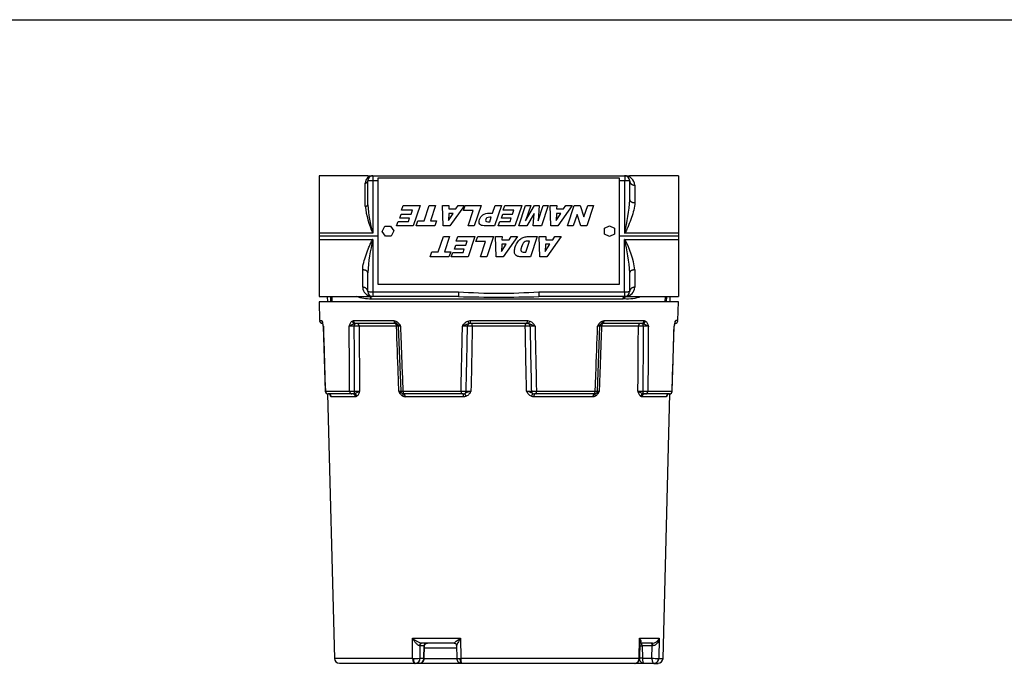
# Model space of a CAD drawing. Units: inches. Extents: x 1.4 to 49.5, y 1.3 to 31.8.
# Drawn here: x 19.1 to 31.3, y 23.8 to 31.8 of the extents above; entities that cross this region are included whole.
import ezdxf

# ---------------------------------------------------------------- set-up
doc = ezdxf.new("R2010")
doc.units = ezdxf.units.IN
doc.header["$MEASUREMENT"] = 0
for name, color, linetype in [('6076-P', 7, 'Continuous'), ('6079-4P', 7, 'Continuous'), ('6199', 7, 'Continuous'), ('BORDER', 7, 'Continuous'), ('GENERICXIH', 7, 'Continuous')]:
    doc.layers.add(name, color=color, linetype=linetype)

msp = doc.modelspace()

# ---------------------------------------------------------------- linework, layer by layer
at = {"layer": '6076-P', "color": 7, "linetype": 'Continuous'}
for p, q in [((27.239, 28.324), (22.782, 28.324)), ((22.782, 28.324), (22.788, 28.089)), ((27.233, 28.089), (27.239, 28.324)), ((22.788, 28.089), (22.815, 28.089)), ((22.815, 28.089), (22.82, 28.084)), ((22.826, 28.054), (22.823, 28.054)), ((22.833, 28.021), (22.858, 27.213)), ((23.191, 28.084), (23.208, 28.089)), ((23.208, 28.089), (23.71, 28.089)), ((23.236, 28.054), (23.222, 28.052)), ((23.731, 28.054), (23.236, 28.054)), ((23.742, 28.02), (23.278, 28.02)), ((23.71, 28.089), (23.734, 28.084)), ((23.743, 28.052), (23.731, 28.054)), ((23.741, 28.053), (23.746, 28.05)), ((23.764, 28.021), (23.794, 27.213)), ((24.626, 28.084), (24.655, 28.089)), ((24.66, 28.054), (24.642, 28.052)), ((24.655, 28.089), (25.366, 28.089)), ((25.36, 28.054), (24.66, 28.054)), ((25.339, 28.02), (24.682, 28.02)), ((25.379, 28.052), (25.36, 28.054)), ((25.366, 28.089), (25.395, 28.084)), ((26.235, 27.213), (26.264, 28.021)), ((26.297, 28.054), (26.285, 28.052)), ((26.743, 28.02), (26.286, 28.02)), ((26.294, 28.084), (26.318, 28.089)), ((26.785, 28.054), (26.297, 28.054)), ((26.318, 28.089), (26.813, 28.089)), ((26.799, 28.052), (26.785, 28.054)), ((26.813, 28.089), (26.83, 28.084)), ((27.163, 27.213), (27.188, 28.021)), ((27.196, 28.054), (27.198, 28.054)), ((27.201, 28.084), (27.206, 28.089)), ((27.233, 28.089), (27.206, 28.089)), ((22.859, 27.214), (23.16, 27.214)), ((22.885, 27.18), (22.971, 23.895)), ((23.189, 27.179), (22.893, 27.179)), ((23.232, 27.145), (22.93, 27.145)), ((23.203, 27.179), (23.189, 27.179)), ((23.203, 27.179), (23.218, 27.182)), ((23.821, 27.214), (24.543, 27.214)), ((23.84, 27.179), (23.83, 27.179)), ((24.55, 27.179), (23.84, 27.179)), ((24.574, 27.145), (23.849, 27.145)), ((24.567, 27.179), (24.55, 27.179)), ((24.567, 27.179), (24.588, 27.182)), ((26.179, 27.145), (25.447, 27.145)), ((25.471, 27.179), (25.454, 27.179)), ((26.188, 27.179), (25.471, 27.179)), ((25.478, 27.214), (26.208, 27.214)), ((26.199, 27.179), (26.188, 27.179)), ((26.199, 27.179), (26.205, 27.181)), ((27.091, 27.145), (26.789, 27.145)), ((26.832, 27.179), (26.818, 27.179)), ((27.128, 27.179), (26.832, 27.179)), ((26.861, 27.214), (27.162, 27.214)), ((27.049, 23.895), (27.135, 27.18)), ((23.939, 24.146), (24.536, 24.146)), ((23.942, 23.895), (23.939, 24.146)), ((24.46, 24.084), (24.053, 24.084)), ((24.536, 24.146), (24.538, 23.895)), ((26.752, 23.895), (26.758, 24.146)), ((26.758, 24.146), (27.002, 24.146)), ((26.761, 23.896), (26.766, 24.098)), ((26.917, 24.084), (26.766, 24.084)), ((27.002, 24.146), (26.996, 23.895)), ((24.031, 24.053), (24.027, 24.053)), ((24.031, 24.053), (24.033, 23.897)), ((24.083, 24.053), (24.031, 24.053)), ((24.082, 23.897), (24.083, 24.053)), ((24.086, 23.897), (24.088, 24.049)), ((24.488, 24.024), (24.087, 24.024)), ((24.488, 24.056), (24.49, 23.897)), ((26.915, 24.053), (26.789, 24.053)), ((26.789, 24.053), (26.793, 23.897)), ((26.911, 23.897), (26.915, 24.053)), ((26.924, 24.053), (26.915, 24.053)), ((23.942, 23.895), (22.971, 23.895)), ((23.974, 23.834), (23.034, 23.834)), ((23.942, 23.895), (23.951, 23.895)), ((23.974, 23.834), (23.974, 23.834)), ((24.024, 23.834), (23.974, 23.834)), ((24.551, 23.834), (24.025, 23.834)), ((24.033, 23.897), (24.082, 23.897)), ((24.087, 23.895), (24.489, 23.895)), ((24.529, 23.895), (24.538, 23.895)), ((26.752, 23.895), (24.538, 23.895)), ((26.698, 23.834), (24.553, 23.834)), ((24.553, 23.834), (24.553, 23.834)), ((26.698, 23.834), (26.698, 23.834)), ((26.817, 23.834), (26.701, 23.834)), ((26.752, 23.895), (26.756, 23.895)), ((26.793, 23.897), (26.911, 23.897)), ((26.935, 23.834), (26.817, 23.834)), ((26.935, 23.834), (26.935, 23.834)), ((26.935, 23.834), (26.987, 23.834)), ((26.993, 23.895), (26.996, 23.895)), ((26.996, 23.895), (27.049, 23.895))]:
    msp.add_line(p, q, dxfattribs=at)
for centre, radius, start, end in [((22.823, 28.089), 0.035, 181.5, 270), ((22.59, 28), 0.245, 4.6935, 20.081), ((22.581, 27.997), 0.253, 6.3028, 16.5791), ((22.798, 28.019), 0.035, 1.8148, 8.3454), ((22.798, 28.019), 0.035, 1.7266, 8.3254), ((23.469, 27.441), 0.659, 112.0592, 118.5687), ((23.195, 26.022), 1.999, 89.3587, 91.1584), ((23.238, 25.921), 2.1, 88.9012, 90.5671), ((23.759, 27.737), 0.283, 88.3483, 93.3091), ((23.729, 28.019), 0.035, 2.0486, 46.8033), ((23.773, 27.72), 0.301, 86.6504, 91.8021), ((24.602, 25.687), 2.333, 89.4911, 91.0277), ((24.641, 25.656), 2.365, 89.0059, 90.4491), ((25.38, 25.657), 2.364, 89.5505, 90.9945), ((25.419, 25.686), 2.334, 88.9726, 90.5086), ((26.254, 27.747), 0.274, 87.9304, 93.5549), ((26.27, 27.765), 0.256, 86.4831, 91.6647), ((26.299, 28.019), 0.035, 133.0635, 178.1177), ((26.295, 28.028), 0.0255, 108.1715, 139.5293), ((26.783, 25.92), 2.101, 89.4333, 91.0984), ((26.551, 27.441), 0.659, 61.4313, 67.9408), ((26.826, 26.023), 1.998, 88.8412, 90.6417), ((27.431, 28), 0.245, 159.919, 175.3065), ((27.223, 28.019), 0.035, 171.6179, 178.3175), ((27.444, 27.996), 0.257, 163.5705, 173.6606), ((27.198, 28.089), 0.035, 270, 358.5), ((22.893, 27.214), 0.035, 181.7858, 270), ((22.893, 27.214), 0.035, 181.886, 258.1067), ((22.896, 27.151), 0.0286, 32.0391, 90.4366), ((23.143, 27.226), 0.232, 194.1499, 198.821), ((23.151, 27.23), 0.239, 195.568, 195.6262), ((23.2, 29.177), 1.964, 268.8202, 270.6449), ((22.819, 28.096), 0.997, 293.589, 297.7417), ((23.243, 29.28), 2.067, 269.432, 271.1182), ((23.233, 27.175), 0.0292, 268.8208, 306.0994), ((23.788, 27.538), 0.325, 266.9677, 271.3821), ((23.803, 27.548), 0.334, 268.4114, 273.1314), ((23.829, 27.214), 0.035, 182.2157, 260.5454), ((23.847, 27.206), 0.0611, 245.2333, 271.3958), ((23.828, 27.209), 0.0297, 259.9889, 272.7321), ((24.585, 29.557), 2.344, 268.9658, 270.5017), ((24.576, 27.228), 0.0823, 268.7144, 291.3004), ((24.884, 26.56), 0.69, 108.4824, 115.4373), ((24.624, 29.592), 2.378, 269.5589, 271.0003), ((25.397, 29.593), 2.38, 269.0001, 270.4407), ((25.137, 26.56), 0.69, 64.5627, 71.5176), ((25.436, 29.556), 2.343, 269.498, 271.0345), ((25.445, 27.228), 0.0823, 248.6996, 271.2856), ((25.451, 27.238), 0.0585, 252.0046, 272.6631), ((26.181, 27.206), 0.0608, 268.6028, 294.8313), ((26.2, 27.214), 0.035, 279.4696, 357.8745), ((26.225, 27.522), 0.309, 266.7234, 271.799), ((26.241, 27.503), 0.29, 268.3343, 273.2459), ((26.778, 29.279), 2.066, 268.8814, 270.5685), ((27.202, 28.096), 0.997, 242.2583, 246.411), ((26.788, 27.175), 0.0292, 233.9006, 271.1792), ((26.821, 29.178), 1.965, 269.3555, 271.1794), ((26.816, 27.21), 0.0309, 245.0418, 274.2613), ((26.878, 27.226), 0.232, 341.179, 345.9016), ((27.125, 27.151), 0.0281, 89.9242, 148.5977), ((26.866, 27.231), 0.244, 344.562, 344.6103), ((27.128, 27.214), 0.035, 269.9999, 358.3844), ((24.459, 24.056), 0.0289, 1.4221, 88.7596), ((26.911, 24.182), 0.0981, 273.6052, 338.1406), ((23.034, 23.897), 0.0625, 181.5, 270), ((23.959, 25.139), 1.244, 269.6049, 273.3977), ((23.972, 23.896), 0.0612, 272.5863, 1.7627), ((24.021, 23.895), 0.0606, 272.2466, 2.3122), ((24.024, 23.897), 0.062, 269.8086, 359.9691), ((24.552, 23.897), 0.0621, 180.0724, 270.3938), ((26.699, 23.897), 0.062, 269.7702, 358.9863), ((26.816, 23.897), 0.062, 198.7098, 270.5117), ((27.036, 27.096), 3.201, 267.7609, 269.2341), ((26.987, 23.897), 0.0625, 270, 358.5)]:
    msp.add_arc(centre, radius, start, end, dxfattribs=at)
for points, weights in [([(22.815, 28.089), (22.815, 28.076), (22.824, 28.066)], [1, 0.93829202925, 1]), ([(22.82, 28.084), (22.82, 28.076), (22.823, 28.069)], [1, 0.969751138556, 1]), ([(23.191, 28.084), (23.197, 28.056), (23.222, 28.052)], [1, 0.760372958665, 1]), ([(23.208, 28.089), (23.208, 28.054), (23.236, 28.054)], [1, 0.716301943425, 1]), ([(23.222, 28.052), (23.217, 28.044), (23.217, 28.021)], [1, 0.828056440269, 1]), ([(23.278, 28.02), (23.277, 28.054), (23.25, 28.054)], [1, 0.716301943425, 1]), ([(23.71, 28.089), (23.711, 28.054), (23.731, 28.054)], [1, 0.716301943424, 1]), ([(23.742, 28.02), (23.742, 28.054), (23.721, 28.054)], [1, 0.716301943425, 1]), ([(23.734, 28.084), (23.728, 28.058), (23.741, 28.053)], [1, 0.784995222659, 1]), ([(24.642, 28.052), (24.623, 28.044), (24.623, 28.021)], [1, 0.828056440268, 1]), ([(24.626, 28.084), (24.636, 28.056), (24.642, 28.052)], [1, 0.760372958666, 1]), ([(24.655, 28.089), (24.655, 28.054), (24.66, 28.054)], [1, 0.716301943426, 1]), ([(24.682, 28.02), (24.682, 28.054), (24.677, 28.054)], [1, 0.716301943426, 1]), ([(25.344, 28.054), (25.339, 28.054), (25.339, 28.02)], [1, 0.716301943424, 1]), ([(25.36, 28.054), (25.366, 28.054), (25.366, 28.089)], [1, 0.716301943425, 1]), ([(25.379, 28.052), (25.385, 28.056), (25.395, 28.084)], [1, 0.760372958664, 1]), ([(25.398, 28.021), (25.397, 28.044), (25.379, 28.052)], [1, 0.828056439897, 1]), ([(26.306, 28.054), (26.286, 28.054), (26.286, 28.02)], [1, 0.716301943425, 1]), ([(26.287, 28.053), (26.301, 28.058), (26.294, 28.084)], [1, 0.785103718944, 1]), ([(26.297, 28.054), (26.317, 28.054), (26.318, 28.089)], [1, 0.716301943425, 1]), ([(26.771, 28.054), (26.744, 28.054), (26.743, 28.02)], [1, 0.716301943424, 1]), ([(26.785, 28.054), (26.813, 28.054), (26.813, 28.089)], [1, 0.716301943425, 1]), ([(26.799, 28.052), (26.824, 28.056), (26.83, 28.084)], [1, 0.760372958665, 1]), ([(26.804, 28.021), (26.804, 28.044), (26.799, 28.052)], [1, 0.828056439899, 1]), ([(27.196, 28.065), (27.206, 28.075), (27.206, 28.089)], [1, 0.933492725481, 1]), ([(27.197, 28.069), (27.201, 28.076), (27.201, 28.084)], [1, 0.970042292006, 1]), ([(22.859, 27.214), (22.86, 27.179), (22.893, 27.179)], [1, 0.716301943428, 1]), ([(22.93, 27.145), (22.929, 27.179), (22.895, 27.179)], [1, 0.716301943424, 1]), ([(22.923, 27.151), (22.924, 27.159), (22.92, 27.166)], [1, 0.970673939029, 1]), ([(23.16, 27.214), (23.161, 27.179), (23.189, 27.179)], [1, 0.716301943425, 1]), ([(23.232, 27.145), (23.231, 27.179), (23.203, 27.179)], [1, 0.716301943425, 1]), ([(23.218, 27.182), (23.222, 27.191), (23.222, 27.213)], [1, 0.843629979815, 1]), ([(23.25, 27.151), (23.243, 27.178), (23.218, 27.182)], [1, 0.765938326077, 1]), ([(23.822, 27.151), (23.829, 27.174), (23.819, 27.181)], [1, 0.819241498788, 1]), ([(23.821, 27.214), (23.822, 27.179), (23.84, 27.179)], [1, 0.716301943424, 1]), ([(23.849, 27.145), (23.848, 27.179), (23.83, 27.179)], [1, 0.716301943424, 1]), ([(24.543, 27.214), (24.543, 27.179), (24.55, 27.179)], [1, 0.716301943425, 1]), ([(24.574, 27.145), (24.574, 27.179), (24.567, 27.179)], [1, 0.716301943425, 1]), ([(24.588, 27.182), (24.605, 27.191), (24.606, 27.213)], [1, 0.843629979818, 1]), ([(24.606, 27.151), (24.595, 27.178), (24.588, 27.182)], [1, 0.765938326075, 1]), ([(25.415, 27.213), (25.416, 27.191), (25.433, 27.182)], [1, 0.843629979454, 1]), ([(25.433, 27.182), (25.426, 27.178), (25.415, 27.151)], [1, 0.765938326077, 1]), ([(25.454, 27.179), (25.447, 27.179), (25.447, 27.145)], [1, 0.716301943425, 1]), ([(25.471, 27.179), (25.478, 27.179), (25.478, 27.214)], [1, 0.716301943426, 1]), ([(26.199, 27.179), (26.18, 27.179), (26.179, 27.145)], [1, 0.716301943425, 1]), ([(26.188, 27.179), (26.207, 27.179), (26.208, 27.214)], [1, 0.716301943425, 1]), ([(26.21, 27.181), (26.199, 27.174), (26.206, 27.151)], [1, 0.820057423063, 1]), ([(26.803, 27.182), (26.778, 27.178), (26.771, 27.151)], [1, 0.765938326076, 1]), ([(26.818, 27.179), (26.79, 27.179), (26.789, 27.145)], [1, 0.716301943424, 1]), ([(26.799, 27.213), (26.799, 27.191), (26.803, 27.182)], [1, 0.84362997945, 1]), ([(26.832, 27.179), (26.86, 27.179), (26.861, 27.214)], [1, 0.716301943425, 1]), ([(27.125, 27.179), (27.092, 27.179), (27.091, 27.145)], [1, 0.716301943425, 1]), ([(27.101, 27.166), (27.097, 27.159), (27.098, 27.151)], [1, 0.971290408386, 1]), ([(27.128, 27.179), (27.161, 27.179), (27.162, 27.214)], [1, 0.716301943425, 1]), ([(24.053, 24.084), (24.027, 24.084), (24.027, 24.053)], [1, 0.708608578039, 1]), ([(24.06, 24.084), (24.031, 24.084), (24.031, 24.053)], [1, 0.707106781187, 1]), ([(24.112, 24.084), (24.083, 24.084), (24.083, 24.053)], [1, 0.707106781187, 1]), ([(26.789, 24.053), (26.789, 24.084), (26.777, 24.084)], [1, 0.707106781187, 1]), ([(26.915, 24.053), (26.915, 24.084), (26.903, 24.084)], [1, 0.707106781186, 1]), ([(26.924, 24.053), (26.924, 24.084), (26.917, 24.084)], [1, 0.708651430853, 1]), ([(23.942, 23.895), (23.942, 23.834), (23.974, 23.834)], [1, 0.716301943425, 1]), ([(23.951, 23.895), (23.951, 23.834), (23.974, 23.834)], [1, 0.716418669124, 1]), ([(24.086, 23.897), (24.086, 23.897), (24.082, 23.897)], [1, 0.980769350375, 1]), ([(24.529, 23.895), (24.529, 23.834), (24.553, 23.834)], [1, 0.716418669124, 1]), ([(24.538, 23.895), (24.539, 23.834), (24.553, 23.834)], [1, 0.716301943425, 1]), ([(26.698, 23.834), (26.75, 23.834), (26.752, 23.895)], [1, 0.716301943425, 1]), ([(26.698, 23.834), (26.755, 23.834), (26.756, 23.895)], [1, 0.716412051676, 1]), ([(26.793, 23.897), (26.77, 23.897), (26.76, 23.896)], [1, 0.931559661754, 1]), ([(26.935, 23.834), (26.995, 23.834), (26.996, 23.895)], [1, 0.716301943425, 1]), ([(26.935, 23.834), (26.992, 23.834), (26.993, 23.895)], [1, 0.716425490922, 1])]:
    msp.add_rational_spline(points, weights, degree=2, dxfattribs=at)
for points in [[(22.834, 28.02), (22.833, 28.022), (22.833, 28.023), (22.832, 28.025)], [(22.834, 28.02), (22.833, 28.02), (22.833, 28.021), (22.833, 28.021)], [(22.833, 28.021), (22.833, 28.021), (22.833, 28.021), (22.833, 28.021)], [(27.189, 28.025), (27.188, 28.023), (27.188, 28.022), (27.187, 28.02)], [(27.188, 28.021), (27.188, 28.021), (27.188, 28.02), (27.187, 28.02)], [(22.858, 27.213), (22.858, 27.213), (22.858, 27.214), (22.859, 27.214)], [(22.93, 27.145), (22.928, 27.145), (22.925, 27.147), (22.923, 27.151)], [(27.098, 27.151), (27.095, 27.147), (27.093, 27.145), (27.091, 27.145)], [(27.162, 27.214), (27.163, 27.214), (27.163, 27.213), (27.163, 27.213)], [(26.764, 24.047), (26.77, 24.051), (26.778, 24.053), (26.789, 24.053)], [(26.761, 23.896), (26.761, 23.895), (26.759, 23.895), (26.756, 23.895)]]:
    msp.add_open_spline(points, degree=3, dxfattribs=at)
for points, knots in [([(22.834, 28.02), (22.836, 27.951), (22.838, 27.882), (22.84, 27.813), (22.846, 27.613), (22.853, 27.413), (22.859, 27.214)], [0, 0, 0, 0, 0.25718, 0.25718, 0.25718, 1, 1, 1, 1]), ([(23.154, 28.02), (23.156, 28.027), (23.159, 28.034), (23.163, 28.047), (23.166, 28.053), (23.172, 28.065), (23.175, 28.07), (23.182, 28.078), (23.186, 28.082), (23.191, 28.084)], [0, 0, 0, 0, 0.25, 0.25, 0.5, 0.5, 0.75, 0.75, 1, 1, 1, 1]), ([(23.16, 27.214), (23.16, 27.242), (23.159, 27.271), (23.159, 27.299), (23.158, 27.459), (23.157, 27.619), (23.156, 27.779), (23.155, 27.86), (23.155, 27.94), (23.154, 28.02)], [0, 0, 0, 0, 0.106378, 0.106378, 0.106378, 0.700869, 0.700869, 0.700869, 1, 1, 1, 1]), ([(23.222, 27.213), (23.222, 27.242), (23.222, 27.271), (23.222, 27.299), (23.221, 27.459), (23.22, 27.619), (23.219, 27.779), (23.218, 27.86), (23.218, 27.94), (23.217, 28.021)], [0, 0, 0, 0, 0.106669, 0.106669, 0.106669, 0.700754, 0.700754, 0.700754, 1, 1, 1, 1]), ([(23.278, 28.02), (23.278, 27.953), (23.279, 27.885), (23.279, 27.817), (23.281, 27.616), (23.282, 27.415), (23.283, 27.214)], [0, 0, 0, 0, 0.252375, 0.252375, 0.252375, 1, 1, 1, 1]), ([(23.734, 28.084), (23.741, 28.082), (23.746, 28.078), (23.757, 28.07), (23.763, 28.065), (23.772, 28.053), (23.776, 28.047), (23.784, 28.034), (23.788, 28.027), (23.791, 28.02)], [0, 0, 0, 0, 0.25, 0.25, 0.5, 0.5, 0.75, 0.75, 1, 1, 1, 1]), ([(23.771, 27.214), (23.769, 27.281), (23.766, 27.349), (23.764, 27.417), (23.757, 27.618), (23.749, 27.819), (23.742, 28.02)], [0, 0, 0, 0, 0.252344, 0.252344, 0.252344, 1, 1, 1, 1]), ([(23.791, 28.02), (23.785, 28.023), (23.78, 28.025), (23.77, 28.031), (23.766, 28.033), (23.759, 28.039), (23.756, 28.042), (23.752, 28.046), (23.75, 28.048), (23.748, 28.049)], [0, 0, 0, 0, 0.25, 0.25, 0.5, 0.5, 0.75, 0.75, 0.8882588, 0.8882588, 0.8882588, 0.8882588]), ([(23.791, 28.02), (23.792, 27.992), (23.793, 27.963), (23.794, 27.935), (23.8, 27.775), (23.806, 27.615), (23.812, 27.455), (23.815, 27.374), (23.818, 27.294), (23.821, 27.214)], [0, 0, 0, 0, 0.106379, 0.106379, 0.106379, 0.700869, 0.700869, 0.700869, 1, 1, 1, 1]), ([(24.543, 27.214), (24.543, 27.242), (24.544, 27.271), (24.545, 27.299), (24.548, 27.459), (24.551, 27.619), (24.555, 27.779), (24.557, 27.86), (24.558, 27.94), (24.56, 28.02)], [0, 0, 0, 0, 0.106378, 0.106378, 0.106378, 0.700869, 0.700869, 0.700869, 1, 1, 1, 1]), ([(24.56, 28.02), (24.564, 28.027), (24.568, 28.034), (24.577, 28.047), (24.582, 28.053), (24.593, 28.065), (24.599, 28.07), (24.612, 28.078), (24.619, 28.082), (24.626, 28.084)], [0, 0, 0, 0, 0.25, 0.25, 0.5, 0.5, 0.75, 0.75, 1, 1, 1, 1]), ([(24.642, 28.052), (24.635, 28.051), (24.628, 28.048), (24.615, 28.042), (24.609, 28.039), (24.595, 28.033), (24.588, 28.031), (24.574, 28.025), (24.567, 28.023), (24.56, 28.02)], [0, 0, 0, 0, 0.25, 0.25, 0.5, 0.5, 0.75, 0.75, 1, 1, 1, 1]), ([(24.606, 27.213), (24.606, 27.242), (24.607, 27.271), (24.607, 27.299), (24.611, 27.459), (24.614, 27.619), (24.618, 27.779), (24.619, 27.86), (24.621, 27.94), (24.623, 28.021)], [0, 0, 0, 0, 0.106669, 0.106669, 0.106669, 0.700754, 0.700754, 0.700754, 1, 1, 1, 1]), ([(24.682, 28.02), (24.681, 27.953), (24.679, 27.885), (24.678, 27.817), (24.674, 27.616), (24.67, 27.415), (24.665, 27.214)], [0, 0, 0, 0, 0.252375, 0.252375, 0.252375, 1, 1, 1, 1]), ([(25.355, 27.214), (25.354, 27.281), (25.353, 27.349), (25.351, 27.417), (25.347, 27.618), (25.343, 27.819), (25.339, 28.02)], [0, 0, 0, 0, 0.252344, 0.252344, 0.252344, 1, 1, 1, 1]), ([(25.461, 28.02), (25.454, 28.023), (25.447, 28.025), (25.432, 28.031), (25.426, 28.033), (25.412, 28.039), (25.406, 28.042), (25.393, 28.048), (25.386, 28.051), (25.379, 28.052)], [0, 0, 0, 0, 0.25, 0.25, 0.5, 0.5, 0.75, 0.75, 1, 1, 1, 1]), ([(25.395, 28.084), (25.402, 28.082), (25.409, 28.078), (25.422, 28.07), (25.428, 28.065), (25.439, 28.053), (25.444, 28.047), (25.453, 28.034), (25.457, 28.027), (25.461, 28.02)], [0, 0, 0, 0, 0.25, 0.25, 0.5, 0.5, 0.75, 0.75, 1, 1, 1, 1]), ([(25.398, 28.021), (25.399, 27.992), (25.399, 27.963), (25.4, 27.935), (25.403, 27.775), (25.407, 27.615), (25.41, 27.455), (25.412, 27.374), (25.414, 27.294), (25.415, 27.213)], [0, 0, 0, 0, 0.106658, 0.106658, 0.106658, 0.700743, 0.700743, 0.700743, 1, 1, 1, 1]), ([(25.461, 28.02), (25.461, 27.992), (25.462, 27.963), (25.463, 27.935), (25.466, 27.775), (25.469, 27.615), (25.473, 27.455), (25.475, 27.374), (25.476, 27.294), (25.478, 27.214)], [0, 0, 0, 0, 0.106379, 0.106379, 0.106379, 0.700869, 0.700869, 0.700869, 1, 1, 1, 1]), ([(26.208, 27.214), (26.21, 27.283), (26.213, 27.352), (26.215, 27.421), (26.223, 27.621), (26.23, 27.821), (26.237, 28.02)], [0, 0, 0, 0, 0.257201, 0.257201, 0.257201, 1, 1, 1, 1]), ([(26.237, 28.02), (26.241, 28.027), (26.244, 28.034), (26.252, 28.047), (26.256, 28.053), (26.266, 28.065), (26.271, 28.07), (26.282, 28.078), (26.288, 28.082), (26.294, 28.084)], [0, 0, 0, 0, 0.25, 0.25, 0.5, 0.5, 0.75, 0.75, 1, 1, 1, 1]), ([(26.275, 28.045), (26.275, 28.045), (26.275, 28.045), (26.272, 28.042), (26.269, 28.039), (26.262, 28.033), (26.258, 28.031), (26.249, 28.025), (26.243, 28.023), (26.237, 28.02)], [0.2386739, 0.2386739, 0.2386739, 0.2386739, 0.25, 0.25, 0.5, 0.5, 0.75, 0.75, 1, 1, 1, 1]), ([(26.286, 28.02), (26.285, 27.992), (26.284, 27.963), (26.283, 27.935), (26.277, 27.775), (26.271, 27.615), (26.266, 27.455), (26.263, 27.374), (26.26, 27.294), (26.257, 27.214)], [0, 0, 0, 0, 0.10639, 0.10639, 0.10639, 0.700924, 0.700924, 0.700924, 1, 1, 1, 1]), ([(26.738, 27.214), (26.738, 27.281), (26.739, 27.349), (26.739, 27.417), (26.74, 27.618), (26.742, 27.819), (26.743, 28.02)], [0, 0, 0, 0, 0.252344, 0.252344, 0.252344, 1, 1, 1, 1]), ([(26.804, 28.021), (26.804, 27.992), (26.804, 27.963), (26.803, 27.935), (26.802, 27.775), (26.801, 27.615), (26.8, 27.455), (26.8, 27.374), (26.799, 27.294), (26.799, 27.213)], [0, 0, 0, 0, 0.106658, 0.106658, 0.106658, 0.700743, 0.700743, 0.700743, 1, 1, 1, 1]), ([(26.83, 28.084), (26.834, 28.082), (26.838, 28.078), (26.846, 28.07), (26.849, 28.065), (26.855, 28.053), (26.858, 28.047), (26.862, 28.034), (26.865, 28.027), (26.867, 28.02)], [0, 0, 0, 0, 0.25, 0.25, 0.5, 0.5, 0.75, 0.75, 1, 1, 1, 1]), ([(26.867, 28.02), (26.866, 27.992), (26.866, 27.963), (26.866, 27.935), (26.865, 27.775), (26.864, 27.615), (26.863, 27.455), (26.862, 27.374), (26.862, 27.294), (26.861, 27.214)], [0, 0, 0, 0, 0.106379, 0.106379, 0.106379, 0.700869, 0.700869, 0.700869, 1, 1, 1, 1]), ([(27.162, 27.214), (27.164, 27.283), (27.166, 27.352), (27.168, 27.421), (27.175, 27.621), (27.181, 27.821), (27.187, 28.02)], [0, 0, 0, 0, 0.257201, 0.257201, 0.257201, 1, 1, 1, 1]), ([(23.283, 27.214), (23.282, 27.21), (23.281, 27.207), (23.279, 27.201), (23.278, 27.198), (23.275, 27.188), (23.272, 27.182), (23.267, 27.171), (23.264, 27.166), (23.257, 27.157), (23.254, 27.154), (23.25, 27.151)], [0, 0, 0, 0, 0.125, 0.125, 0.25, 0.25, 0.5, 0.5, 0.75, 0.75, 1, 1, 1, 1]), ([(23.822, 27.151), (23.816, 27.154), (23.811, 27.157), (23.801, 27.166), (23.796, 27.171), (23.788, 27.182), (23.784, 27.188), (23.779, 27.198), (23.777, 27.201), (23.774, 27.207), (23.773, 27.21), (23.771, 27.214)], [0, 0, 0, 0, 0.25, 0.25, 0.5, 0.5, 0.75, 0.75, 0.875, 0.875, 1, 1, 1, 1]), ([(23.771, 27.214), (23.777, 27.211), (23.782, 27.209), (23.79, 27.204), (23.794, 27.201), (23.798, 27.198), (23.799, 27.197), (23.8, 27.196)], [0, 0, 0, 0, 0.25, 0.25, 0.5, 0.5, 0.5683767, 0.5683767, 0.5683767, 0.5683767]), ([(24.665, 27.214), (24.664, 27.21), (24.662, 27.207), (24.658, 27.201), (24.656, 27.198), (24.65, 27.188), (24.646, 27.182), (24.636, 27.171), (24.631, 27.166), (24.619, 27.157), (24.613, 27.154), (24.606, 27.151)], [0, 0, 0, 0, 0.125, 0.125, 0.25, 0.25, 0.5, 0.5, 0.75, 0.75, 1, 1, 1, 1]), ([(25.415, 27.151), (25.408, 27.154), (25.402, 27.157), (25.39, 27.166), (25.385, 27.171), (25.375, 27.182), (25.371, 27.188), (25.365, 27.198), (25.363, 27.201), (25.359, 27.207), (25.357, 27.21), (25.355, 27.214)], [0, 0, 0, 0, 0.25, 0.25, 0.5, 0.5, 0.75, 0.75, 0.875, 0.875, 1, 1, 1, 1]), ([(26.257, 27.214), (26.256, 27.21), (26.254, 27.207), (26.251, 27.201), (26.249, 27.198), (26.244, 27.188), (26.24, 27.182), (26.232, 27.171), (26.227, 27.166), (26.218, 27.157), (26.212, 27.154), (26.206, 27.151)], [0, 0, 0, 0, 0.125, 0.125, 0.25, 0.25, 0.5, 0.5, 0.75, 0.75, 1, 1, 1, 1]), ([(26.229, 27.197), (26.23, 27.198), (26.231, 27.198), (26.234, 27.201), (26.238, 27.204), (26.247, 27.209), (26.252, 27.211), (26.257, 27.214)], [0.4494847, 0.4494847, 0.4494847, 0.4494847, 0.5, 0.5, 0.75, 0.75, 1, 1, 1, 1]), ([(26.771, 27.151), (26.767, 27.154), (26.764, 27.157), (26.757, 27.166), (26.754, 27.171), (26.749, 27.182), (26.746, 27.188), (26.743, 27.198), (26.742, 27.201), (26.74, 27.207), (26.739, 27.21), (26.738, 27.214)], [0, 0, 0, 0, 0.25, 0.25, 0.5, 0.5, 0.75, 0.75, 0.875, 0.875, 1, 1, 1, 1]), ([(24.027, 24.053), (24.023, 24.054), (24.02, 24.055), (24.012, 24.059), (24.008, 24.062), (23.999, 24.069), (23.995, 24.073), (23.987, 24.081), (23.983, 24.085), (23.972, 24.098), (23.965, 24.108), (23.951, 24.127), (23.945, 24.136), (23.939, 24.146)], [0, 0, 0, 0, 0.125, 0.125, 0.25, 0.25, 0.375, 0.375, 0.5, 0.5, 0.75, 0.75, 1, 1, 1, 1]), ([(23.939, 24.146), (23.947, 24.139), (23.956, 24.133), (23.975, 24.12), (23.985, 24.114), (24.005, 24.102), (24.016, 24.097), (24.031, 24.09), (24.036, 24.088), (24.046, 24.085), (24.05, 24.084), (24.053, 24.084)], [0, 0, 0, 0, 0.25, 0.25, 0.5, 0.5, 0.75, 0.75, 0.875, 0.875, 1, 1, 1, 1]), ([(24.088, 24.049), (24.088, 24.053), (24.089, 24.059), (24.097, 24.072), (24.111, 24.082), (24.121, 24.084), (24.128, 24.084)], [0, 0, 0, 0, 0.162113, 0.381164, 0.665797, 1, 1, 1, 1]), ([(24.46, 24.084), (24.458, 24.084), (24.459, 24.085), (24.46, 24.088), (24.462, 24.09), (24.47, 24.097), (24.476, 24.102), (24.491, 24.114), (24.5, 24.12), (24.517, 24.133), (24.526, 24.139), (24.536, 24.146)], [0, 0, 0, 0, 0.125, 0.125, 0.25, 0.25, 0.5, 0.5, 0.75, 0.75, 1, 1, 1, 1]), ([(24.536, 24.146), (24.529, 24.136), (24.523, 24.127), (24.512, 24.108), (24.507, 24.098), (24.5, 24.085), (24.497, 24.081), (24.494, 24.073), (24.492, 24.069), (24.489, 24.062), (24.489, 24.059), (24.488, 24.057), (24.488, 24.056), (24.488, 24.056)], [0, 0, 0, 0, 0.25, 0.25, 0.5, 0.5, 0.625, 0.625, 0.75, 0.75, 0.875, 0.875, 0.8935198, 0.8935198, 0.8935198, 0.8935198]), ([(26.766, 24.098), (26.766, 24.104), (26.766, 24.111), (26.763, 24.127), (26.761, 24.136), (26.758, 24.146)], [0.5803306, 0.5803306, 0.5803306, 0.5803306, 0.75, 0.75, 1, 1, 1, 1]), ([(26.758, 24.146), (26.763, 24.139), (26.767, 24.133), (26.773, 24.12), (26.775, 24.114), (26.775, 24.102), (26.774, 24.097), (26.77, 24.091), (26.768, 24.089), (26.766, 24.088)], [0, 0, 0, 0, 0.25, 0.25, 0.5, 0.5, 0.75, 0.75, 0.8376687, 0.8376687, 0.8376687, 0.8376687]), ([(27.002, 24.146), (27.001, 24.136), (26.998, 24.127), (26.99, 24.108), (26.985, 24.098), (26.976, 24.085), (26.973, 24.081), (26.965, 24.073), (26.961, 24.069), (26.952, 24.062), (26.947, 24.059), (26.936, 24.055), (26.93, 24.054), (26.924, 24.053)], [0, 0, 0, 0, 0.25, 0.25, 0.5, 0.5, 0.625, 0.625, 0.75, 0.75, 0.875, 0.875, 1, 1, 1, 1]), ([(24.088, 24.049), (24.088, 24.049), (24.088, 24.05), (24.087, 24.052), (24.086, 24.053), (24.084, 24.053), (24.083, 24.053)], [0.7249512, 0.7249512, 0.7249512, 0.7249512, 0.7540756, 0.8395056, 0.9211634, 1, 1, 1, 1]), ([(24.49, 23.897), (24.49, 23.897), (24.49, 23.897), (24.49, 23.897), (24.49, 23.896), (24.492, 23.896), (24.493, 23.896), (24.498, 23.896), (24.503, 23.896), (24.514, 23.895), (24.521, 23.895), (24.529, 23.895)], [0.2479606, 0.2479606, 0.2479606, 0.2479606, 0.25, 0.25, 0.375, 0.375, 0.5, 0.5, 0.75, 0.75, 1, 1, 1, 1]), ([(26.793, 23.897), (26.793, 23.893), (26.793, 23.889), (26.793, 23.881), (26.794, 23.877), (26.795, 23.87), (26.796, 23.866), (26.797, 23.859), (26.798, 23.856), (26.802, 23.847), (26.805, 23.842), (26.81, 23.836), (26.813, 23.834), (26.817, 23.834)], [0, 0, 0, 0, 0.125, 0.125, 0.25, 0.25, 0.375, 0.375, 0.5, 0.5, 0.75, 0.75, 1, 1, 1, 1]), ([(26.911, 23.897), (26.911, 23.889), (26.911, 23.881), (26.913, 23.869), (26.914, 23.866), (26.916, 23.859), (26.917, 23.856), (26.92, 23.847), (26.923, 23.842), (26.929, 23.836), (26.932, 23.834), (26.935, 23.834)], [0, 0, 0, 0, 0.25, 0.25, 0.375, 0.375, 0.5, 0.5, 0.75, 0.75, 1, 1, 1, 1])]:
    msp.add_open_spline(points, degree=3, knots=knots, dxfattribs=at)
at = {"layer": '6079-4P', "color": 7, "linetype": 'Continuous'}
for p, q in [((22.78, 29.887), (22.78, 29.176)), ((23.385, 29.887), (22.78, 29.887)), ((23.385, 29.887), (23.448, 29.887)), ((23.385, 29.526), (23.385, 29.824)), ((23.448, 29.887), (26.573, 29.887)), ((23.448, 29.887), (23.448, 29.826)), ((23.448, 29.826), (23.448, 29.177)), ((23.51, 29.826), (23.448, 29.826)), ((26.573, 29.826), (26.51, 29.826)), ((26.573, 29.887), (26.635, 29.887)), ((26.573, 29.887), (26.573, 29.826)), ((26.573, 29.177), (26.573, 29.826)), ((27.241, 29.887), (26.635, 29.887)), ((26.635, 29.824), (26.635, 29.589)), ((27.241, 29.887), (27.241, 29.176)), ((23.354, 29.51), (23.354, 29.797)), ((26.698, 29.771), (26.698, 29.554)), ((23.447, 29.176), (22.78, 29.176)), ((22.78, 29.176), (22.78, 29.137)), ((23.51, 29.137), (22.78, 29.137)), ((22.78, 29.137), (22.78, 29.098)), ((22.78, 29.098), (23.446, 29.098)), ((22.78, 29.098), (22.78, 28.387)), ((23.448, 29.097), (23.448, 28.448)), ((27.241, 29.137), (26.51, 29.137)), ((26.572, 28.448), (26.572, 29.097)), ((27.241, 29.176), (26.575, 29.176)), ((26.575, 29.098), (27.241, 29.098)), ((27.241, 29.176), (27.241, 29.137)), ((27.241, 29.137), (27.241, 29.098)), ((27.241, 29.098), (27.241, 28.387)), ((23.322, 28.503), (23.322, 28.719)), ((26.698, 28.719), (26.698, 28.503)), ((23.385, 28.45), (23.385, 28.684)), ((26.635, 28.684), (26.635, 28.45)), ((22.78, 28.387), (23.392, 28.387)), ((22.883, 28.387), (22.885, 28.324)), ((22.927, 28.324), (22.925, 28.387)), ((22.944, 28.324), (22.943, 28.387)), ((23.43, 28.388), (23.43, 28.388)), ((26.55, 28.357), (23.432, 28.357)), ((23.448, 28.448), (24.513, 28.448)), ((23.448, 28.448), (23.448, 28.387)), ((24.513, 28.387), (23.448, 28.387)), ((24.513, 28.448), (24.513, 28.387)), ((25.508, 28.448), (26.572, 28.448)), ((25.508, 28.448), (25.508, 28.387)), ((26.572, 28.387), (25.508, 28.387)), ((26.564, 28.358), (26.55, 28.357)), ((26.568, 28.358), (26.564, 28.358)), ((26.572, 28.448), (26.572, 28.387)), ((26.582, 28.388), (26.59, 28.388)), ((26.629, 28.387), (27.241, 28.387)), ((27.077, 28.324), (27.078, 28.387)), ((27.094, 28.324), (27.096, 28.387)), ((27.136, 28.324), (27.137, 28.387))]:
    msp.add_line(p, q, dxfattribs=at)
for centre, radius, start, end in [((23.446, 29.795), 0.0916, 88.8046, 178.8754), ((23.448, 29.824), 0.0625, 90, 180), ((26.573, 29.824), 0.0625, 0, 90), ((26.578, 29.767), 0.12, 2.1726, 92.4437), ((24.425, 29.714), 2.214, 345.9744, 356.7794), ((24.385, 29.615), 1.036, 185.7756, 205.0362), ((24.898, 29.616), 1.516, 183.4248, 196.8681), ((25.589, 28.559), 2.207, 165.8958, 176.7543), ((23.446, 29.095), 0.00317, 47.9645, 93.8284), ((23.447, 29.179), 0.00236, 267.8115, 303.9953), ((26.575, 29.094), 0.00328, 86.9717, 131.2353), ((24.432, 28.559), 2.207, 3.2447, 14.1051), ((26.575, 29.179), 0.00316, 227.8807, 273.8418), ((25.645, 28.584), 1.062, 7.2822, 28.8946), ((23.442, 28.507), 0.119, 181.8332, 264.5705), ((26.579, 28.507), 0.119, 275.3113, 358.1609), ((23.448, 28.45), 0.063, 180, 270), ((23.448, 28.323), 0.0644, 91.9496, 117.3179), ((23.395, 28.351), 0.0372, 8.7273, 50.3628), ((23.433, 28.373), 0.0153, 78.9498, 100.8673), ((25.01, 34.779), 6.35, 265.5071, 274.4929), ((25.01, 48.155), 19.774, 268.5585, 271.4415), ((26.572, 28.45), 0.063, 270, 0)]:
    msp.add_arc(centre, radius, start, end, dxfattribs=at)
for points, weights in [([(23.354, 29.797), (23.385, 29.797), (23.385, 29.824)], [1, 0.707106781186, 1]), ([(23.448, 29.826), (23.385, 29.826), (23.385, 29.824)], [1, 0.707106781188, 1]), ([(26.635, 29.824), (26.635, 29.826), (26.573, 29.826)], [1, 0.707106781188, 1]), ([(26.635, 29.824), (26.635, 29.771), (26.698, 29.771)], [1, 0.707106781187, 1]), ([(26.635, 29.589), (26.635, 29.554), (26.698, 29.554)], [1, 0.707106781186, 1]), ([(23.354, 29.51), (23.385, 29.51), (23.385, 29.526)], [1, 0.707106781186, 1]), ([(23.385, 28.684), (23.385, 28.719), (23.322, 28.719)], [1, 0.707106781186, 1]), ([(26.698, 28.719), (26.635, 28.719), (26.635, 28.684)], [1, 0.707106781186, 1]), ([(23.385, 28.45), (23.385, 28.503), (23.322, 28.503)], [1, 0.707106781187, 1]), ([(26.698, 28.503), (26.635, 28.503), (26.635, 28.45)], [1, 0.707106781187, 1]), ([(23.385, 28.45), (23.385, 28.448), (23.448, 28.448)], [1, 0.707106781185, 1]), ([(26.572, 28.387), (26.551, 28.387), (26.55, 28.357)], [1, 0.716301943425, 1]), ([(26.582, 28.388), (26.562, 28.385), (26.564, 28.358)], [1, 0.752691889867, 1]), ([(26.59, 28.388), (26.569, 28.387), (26.568, 28.358)], [1, 0.729392736052, 1]), ([(26.572, 28.448), (26.635, 28.448), (26.635, 28.45)], [1, 0.707106781185, 1])]:
    msp.add_rational_spline(points, weights, degree=2, dxfattribs=at)
for points, knots in [([(26.698, 29.554), (26.698, 29.495), (26.68, 29.431), (26.646, 29.336), (26.634, 29.304), (26.614, 29.255), (26.607, 29.239), (26.596, 29.215), (26.593, 29.207), (26.587, 29.195), (26.585, 29.191), (26.581, 29.183), (26.579, 29.179), (26.575, 29.176)], [0, 0, 0, 0, 0.5, 0.5, 0.75, 0.75, 0.875, 0.875, 0.9375, 0.9375, 0.96875, 0.96875, 1, 1, 1, 1]), ([(23.322, 28.719), (23.322, 28.779), (23.341, 28.842), (23.375, 28.938), (23.387, 28.97), (23.407, 29.018), (23.414, 29.035), (23.425, 29.059), (23.428, 29.067), (23.434, 29.079), (23.436, 29.083), (23.44, 29.091), (23.442, 29.095), (23.446, 29.098)], [0, 0, 0, 0, 0.5, 0.5, 0.75, 0.75, 0.875, 0.875, 0.9375, 0.9375, 0.96875, 0.96875, 1, 1, 1, 1]), ([(23.43, 28.388), (23.428, 28.388), (23.426, 28.387), (23.424, 28.386), (23.423, 28.385), (23.422, 28.385), (23.422, 28.384), (23.421, 28.384), (23.421, 28.384), (23.42, 28.383), (23.42, 28.383), (23.42, 28.383), (23.42, 28.382), (23.419, 28.382), (23.419, 28.382), (23.419, 28.382), (23.419, 28.381), (23.419, 28.381), (23.419, 28.381), (23.419, 28.381), (23.419, 28.381), (23.418, 28.381), (23.418, 28.381), (23.418, 28.381), (23.418, 28.381), (23.418, 28.38), (23.418, 28.38), (23.418, 28.38), (23.418, 28.38), (23.418, 28.38), (23.418, 28.38), (23.418, 28.38), (23.418, 28.38), (23.418, 28.38), (23.418, 28.38), (23.418, 28.38), (23.418, 28.38), (23.418, 28.38), (23.418, 28.38), (23.419, 28.38), (23.419, 28.38), (23.419, 28.38), (23.419, 28.38)], [0, 0, 0, 0, 0.491436, 0.491436, 0.491436, 0.657578, 0.657578, 0.657578, 0.769605, 0.769605, 0.769605, 0.844961, 0.844961, 0.844961, 0.895592, 0.895592, 0.895592, 0.929626, 0.929626, 0.929626, 0.952551, 0.952551, 0.952551, 0.96806, 0.96806, 0.96806, 0.97863, 0.97863, 0.97863, 0.988148, 0.988148, 0.988148, 0.993377, 0.993377, 0.993377, 0.996829, 0.996829, 0.996829, 0.999341, 0.999341, 0.999341, 1, 1, 1, 1])]:
    msp.add_open_spline(points, degree=3, knots=knots, dxfattribs=at)
for points in [[(23.432, 28.357), (23.364, 28.355), (23.303, 28.364), (23.247, 28.387)], [(23.391, 28.387), (23.404, 28.387), (23.417, 28.387), (23.43, 28.388)], [(26.771, 28.386), (26.71, 28.361), (26.642, 28.354), (26.568, 28.358)], [(26.59, 28.388), (26.603, 28.387), (26.616, 28.387), (26.629, 28.387)]]:
    msp.add_open_spline(points, degree=3, dxfattribs=at)
at = {"layer": '6199', "color": 7, "linetype": 'Continuous'}
for p, q in [((23.563, 29.195), (23.597, 29.261)), ((23.597, 29.261), (23.666, 29.26)), ((23.666, 29.26), (23.708, 29.204)), ((23.708, 29.204), (23.674, 29.138)), ((26.323, 29.237), (26.385, 29.267)), ((26.323, 29.162), (26.323, 29.237)), ((26.385, 29.267), (26.448, 29.237)), ((26.448, 29.237), (26.448, 29.162)), ((23.605, 29.139), (23.563, 29.195)), ((23.674, 29.138), (23.605, 29.139)), ((26.385, 29.132), (26.323, 29.162)), ((26.448, 29.162), (26.385, 29.132))]:
    msp.add_line(p, q, dxfattribs=at)
at = {"layer": 'BORDER', "color": 7, "linetype": 'Continuous'}
msp.add_line((1.442, 31.825), (49.486, 31.825), dxfattribs=at)
at = {"layer": 'GENERICXIH', "color": 7, "linetype": 'Continuous'}
for p, q in [((26.51, 29.856), (23.51, 29.856)), ((23.51, 29.856), (23.51, 28.543)), ((26.51, 28.543), (26.51, 29.856)), ((23.805, 29.46), (23.824, 29.517)), ((23.939, 29.46), (23.805, 29.46)), ((23.824, 29.517), (24.035, 29.517)), ((23.922, 29.411), (23.939, 29.46)), ((24.035, 29.517), (23.95, 29.267)), ((24.084, 29.328), (24.148, 29.517)), ((24.148, 29.517), (24.226, 29.517)), ((24.226, 29.517), (24.162, 29.328)), ((24.32, 29.267), (24.312, 29.517)), ((24.312, 29.517), (24.393, 29.517)), ((24.393, 29.517), (24.391, 29.475)), ((24.391, 29.475), (24.478, 29.475)), ((24.584, 29.517), (24.405, 29.267)), ((24.478, 29.475), (24.505, 29.517)), ((24.505, 29.517), (24.584, 29.517)), ((24.573, 29.455), (24.594, 29.517)), ((24.693, 29.455), (24.573, 29.455)), ((24.594, 29.517), (24.792, 29.517)), ((24.629, 29.267), (24.693, 29.455)), ((24.792, 29.517), (24.707, 29.267)), ((24.934, 29.424), (24.966, 29.517)), ((25.044, 29.517), (24.959, 29.267)), ((24.966, 29.517), (25.044, 29.517)), ((25.065, 29.46), (25.085, 29.517)), ((25.199, 29.46), (25.065, 29.46)), ((25.085, 29.517), (25.296, 29.517)), ((25.182, 29.411), (25.199, 29.46)), ((25.296, 29.517), (25.211, 29.267)), ((25.259, 29.267), (25.344, 29.517)), ((25.407, 29.517), (25.342, 29.326)), ((25.342, 29.326), (25.456, 29.517)), ((25.344, 29.517), (25.407, 29.517)), ((25.456, 29.517), (25.513, 29.517)), ((25.513, 29.517), (25.498, 29.326)), ((25.498, 29.326), (25.562, 29.517)), ((25.625, 29.517), (25.541, 29.267)), ((25.562, 29.517), (25.625, 29.517)), ((25.657, 29.267), (25.649, 29.517)), ((25.649, 29.517), (25.73, 29.517)), ((25.73, 29.517), (25.729, 29.475)), ((25.729, 29.475), (25.816, 29.475)), ((25.922, 29.517), (25.743, 29.267)), ((25.816, 29.475), (25.843, 29.517)), ((25.843, 29.517), (25.922, 29.517)), ((25.862, 29.267), (25.947, 29.517)), ((25.947, 29.517), (26.02, 29.517)), ((26.02, 29.517), (26.067, 29.379)), ((26.067, 29.379), (26.114, 29.517)), ((26.186, 29.517), (26.102, 29.267)), ((26.114, 29.517), (26.186, 29.517)), ((23.784, 29.36), (23.801, 29.411)), ((23.905, 29.36), (23.784, 29.36)), ((23.801, 29.411), (23.922, 29.411)), ((23.891, 29.32), (23.905, 29.36)), ((23.985, 29.267), (24.006, 29.328)), ((24.006, 29.328), (24.084, 29.328)), ((24.162, 29.328), (24.24, 29.328)), ((24.24, 29.328), (24.219, 29.267)), ((24.386, 29.331), (24.443, 29.421)), ((24.389, 29.421), (24.386, 29.331)), ((24.443, 29.421), (24.389, 29.421)), ((24.898, 29.317), (24.917, 29.373)), ((25.044, 29.36), (25.062, 29.411)), ((25.165, 29.36), (25.044, 29.36)), ((25.062, 29.411), (25.182, 29.411)), ((25.151, 29.32), (25.165, 29.36)), ((25.451, 29.419), (25.361, 29.267)), ((25.439, 29.267), (25.451, 29.419)), ((25.723, 29.331), (25.781, 29.421)), ((25.727, 29.421), (25.723, 29.331)), ((25.781, 29.421), (25.727, 29.421)), ((25.982, 29.405), (25.935, 29.267)), ((26.029, 29.267), (25.982, 29.405)), ((23.743, 29.267), (23.761, 29.32)), ((23.95, 29.267), (23.743, 29.267)), ((23.761, 29.32), (23.891, 29.32)), ((24.219, 29.267), (23.985, 29.267)), ((24.405, 29.267), (24.32, 29.267)), ((24.707, 29.267), (24.629, 29.267)), ((25.003, 29.267), (25.022, 29.32)), ((25.211, 29.267), (25.003, 29.267)), ((25.022, 29.32), (25.151, 29.32)), ((25.361, 29.267), (25.259, 29.267)), ((25.541, 29.267), (25.439, 29.267)), ((25.743, 29.267), (25.657, 29.267)), ((25.935, 29.267), (25.862, 29.267)), ((26.102, 29.267), (26.029, 29.267)), ((24.259, 28.944), (24.323, 29.132)), ((24.323, 29.132), (24.4, 29.132)), ((24.4, 29.132), (24.336, 28.944)), ((24.483, 29.076), (24.502, 29.132)), ((24.502, 29.132), (24.713, 29.132)), ((24.713, 29.132), (24.629, 28.882)), ((24.728, 29.071), (24.749, 29.132)), ((24.749, 29.132), (24.947, 29.132)), ((24.947, 29.132), (24.862, 28.882)), ((24.979, 28.882), (24.971, 29.132)), ((24.971, 29.132), (25.052, 29.132)), ((25.052, 29.132), (25.05, 29.091)), ((25.05, 29.091), (25.138, 29.091)), ((25.243, 29.132), (25.065, 28.882)), ((25.138, 29.091), (25.164, 29.132)), ((25.164, 29.132), (25.243, 29.132)), ((25.488, 29.132), (25.403, 28.882)), ((25.522, 28.882), (25.514, 29.132)), ((25.514, 29.132), (25.595, 29.132)), ((25.595, 29.132), (25.593, 29.091)), ((25.593, 29.091), (25.68, 29.091)), ((25.786, 29.132), (25.607, 28.882)), ((25.68, 29.091), (25.707, 29.132)), ((25.707, 29.132), (25.786, 29.132)), ((24.462, 28.975), (24.479, 29.026)), ((24.583, 28.975), (24.462, 28.975)), ((24.479, 29.026), (24.6, 29.026)), ((24.617, 29.076), (24.483, 29.076)), ((24.569, 28.936), (24.583, 28.975)), ((24.6, 29.026), (24.617, 29.076)), ((24.848, 29.071), (24.728, 29.071)), ((24.784, 28.882), (24.848, 29.071)), ((25.045, 28.947), (25.103, 29.037)), ((25.048, 29.037), (25.045, 28.947)), ((25.103, 29.037), (25.048, 29.037)), ((25.345, 28.939), (25.392, 29.076)), ((25.588, 28.947), (25.646, 29.037)), ((25.591, 29.037), (25.588, 28.947)), ((25.646, 29.037), (25.591, 29.037)), ((24.159, 28.882), (24.18, 28.944)), ((24.393, 28.882), (24.159, 28.882)), ((24.18, 28.944), (24.259, 28.944)), ((24.336, 28.944), (24.414, 28.944)), ((24.414, 28.944), (24.393, 28.882)), ((24.421, 28.882), (24.44, 28.936)), ((24.629, 28.882), (24.421, 28.882)), ((24.44, 28.936), (24.569, 28.936)), ((24.862, 28.882), (24.784, 28.882)), ((25.065, 28.882), (24.979, 28.882)), ((25.607, 28.882), (25.522, 28.882)), ((23.51, 28.543), (26.51, 28.543))]:
    msp.add_line(p, q, dxfattribs=at)
for points, knots in [([(24.959, 29.267), (24.916, 29.267), (24.873, 29.267), (24.83, 29.267), (24.802, 29.267), (24.784, 29.273), (24.765, 29.3), (24.764, 29.319), (24.772, 29.343), (24.781, 29.369), (24.795, 29.388), (24.815, 29.402), (24.835, 29.417), (24.861, 29.424), (24.892, 29.424), (24.906, 29.424), (24.92, 29.424), (24.934, 29.424)], [0, 0, 0, 0, 0.287643, 0.287643, 0.287643, 0.423011, 0.423011, 0.558378, 0.558378, 0.558378, 0.724494, 0.724494, 0.724494, 0.905483, 0.905483, 0.905483, 1, 1, 1, 1]), ([(24.917, 29.373), (24.911, 29.373), (24.904, 29.373), (24.898, 29.373), (24.883, 29.373), (24.872, 29.371), (24.864, 29.365), (24.856, 29.36), (24.851, 29.354), (24.849, 29.345), (24.846, 29.338), (24.846, 29.331), (24.85, 29.325), (24.853, 29.32), (24.862, 29.317), (24.876, 29.317), (24.883, 29.317), (24.891, 29.317), (24.898, 29.317)], [0, 0, 0, 0, 0.12507, 0.12507, 0.12507, 0.357895, 0.357895, 0.357895, 0.528435, 0.528435, 0.528435, 0.664638, 0.664638, 0.664638, 0.855122, 0.855122, 0.855122, 1, 1, 1, 1]), ([(25.403, 28.882), (25.365, 28.882), (25.327, 28.882), (25.288, 28.882), (25.266, 28.882), (25.249, 28.885), (25.237, 28.891), (25.225, 28.898), (25.216, 28.906), (25.211, 28.918), (25.206, 28.93), (25.204, 28.943), (25.205, 28.958), (25.206, 28.973), (25.21, 28.989), (25.215, 29.006), (25.225, 29.033), (25.235, 29.054), (25.246, 29.069), (25.257, 29.083), (25.269, 29.096), (25.284, 29.106), (25.298, 29.115), (25.312, 29.122), (25.325, 29.125), (25.344, 29.13), (25.36, 29.132), (25.373, 29.132), (25.412, 29.132), (25.45, 29.132), (25.488, 29.132)], [0, 0, 0, 0, 0.182611, 0.182611, 0.182611, 0.266932, 0.266932, 0.266932, 0.3265, 0.3265, 0.3265, 0.391717, 0.391717, 0.391717, 0.470672, 0.470672, 0.470672, 0.581422, 0.581422, 0.581422, 0.666013, 0.666013, 0.666013, 0.739716, 0.739716, 0.739716, 0.817411, 0.817411, 0.817411, 1, 1, 1, 1]), ([(25.392, 29.076), (25.385, 29.076), (25.379, 29.076), (25.373, 29.076), (25.357, 29.076), (25.345, 29.074), (25.337, 29.07), (25.329, 29.067), (25.321, 29.061), (25.315, 29.052), (25.308, 29.043), (25.301, 29.028), (25.294, 29.008), (25.285, 28.982), (25.283, 28.963), (25.288, 28.953), (25.294, 28.944), (25.306, 28.939), (25.326, 28.939), (25.332, 28.939), (25.339, 28.939), (25.345, 28.939)], [0, 0, 0, 0, 0.074852, 0.074852, 0.074852, 0.221255, 0.221255, 0.221255, 0.338545, 0.338545, 0.338545, 0.53129, 0.53129, 0.53129, 0.754567, 0.754567, 0.754567, 0.923161, 0.923161, 0.923161, 1, 1, 1, 1])]:
    msp.add_open_spline(points, degree=3, knots=knots, dxfattribs=at)

doc.saveas('drawing.dxf')
